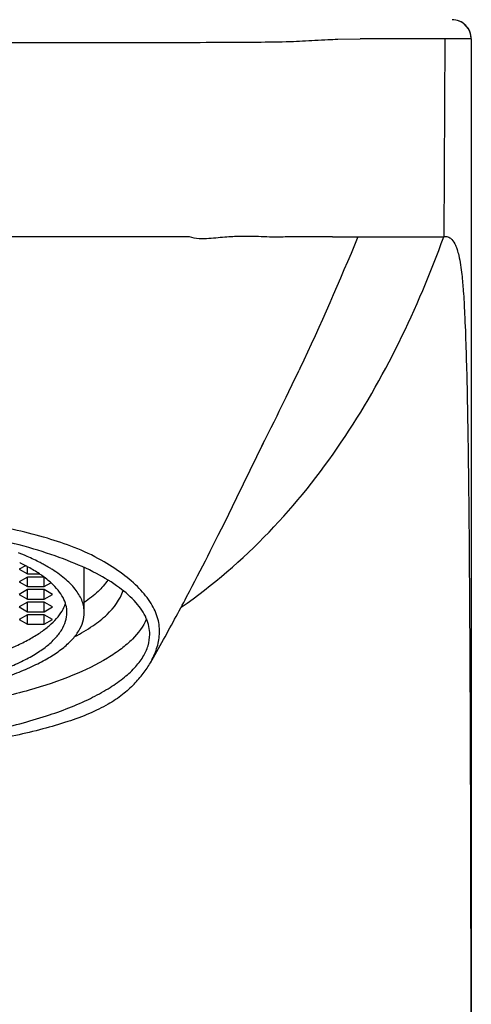
# Model space of a CAD drawing. Units: millimetres. Extents: x 72 to 9921, y -938 to 626.
# Drawn here: x 9073 to 9085, y -376 to -351 of the extents above; entities that cross this region are included whole.
import ezdxf

# ---------------------------------------------------------------- set-up
doc = ezdxf.new("R2010")
doc.units = ezdxf.units.MM
doc.header["$MEASUREMENT"] = 0

msp = doc.modelspace()

# ---------------------------------------------------------------- linework, layer by layer
for p, q in [((9084.288, -350.63), (9084.239, -350.628)), ((9081.271, -351.135), (9081.851, -351.127)), ((9084.739, -351.128), (9081.851, -351.128)), ((9084.047, -351.128), (9084.022, -356.264)), ((9084.739, -351.128), (9084.739, -396.961)), ((9077.42, -356.264), (9067.243, -356.264)), ((9081.134, -356.264), (9081.797, -356.264)), ((9081.797, -356.264), (9084.022, -356.264)), ((9080.089, -360.098), (9080.268, -359.721)), ((9080.288, -359.678), (9080.268, -359.721)), ((9080.005, -360.274), (9080.089, -360.098)), ((9079.874, -360.546), (9079.932, -360.427)), ((9079.932, -360.427), (9080.005, -360.274)), ((9079.755, -360.789), (9079.815, -360.668)), ((9079.815, -360.668), (9079.874, -360.546)), ((9079.621, -361.061), (9079.697, -360.908)), ((9079.697, -360.908), (9079.755, -360.789)), ((9079.477, -361.348), (9079.547, -361.208)), ((9079.547, -361.208), (9079.621, -361.061)), ((9079.304, -361.688), (9079.38, -361.539)), ((9079.38, -361.539), (9079.477, -361.348)), ((9078.826, -362.676), (9079.343, -361.608)), ((9079.343, -361.608), (9079.346, -361.601)), ((9078.656, -363.025), (9078.826, -362.676)), ((9078.54, -363.262), (9078.656, -363.025)), ((9078.441, -363.463), (9078.54, -363.262)), ((9078.337, -363.673), (9078.441, -363.463)), ((9078.171, -364.007), (9078.256, -363.837)), ((9078.256, -363.837), (9078.337, -363.673)), ((9078.084, -364.181), (9078.171, -364.007)), ((9077.962, -364.422), (9078.024, -364.3)), ((9078.024, -364.3), (9078.084, -364.181)), ((9077.835, -364.672), (9077.899, -364.546)), ((9077.899, -364.546), (9077.962, -364.422)), ((9073.167, -364.796), (9073.005, -364.888)), ((9073.221, -365.01), (9073.221, -364.825)), ((9074.691, -366.013), (9074.691, -364.846)), ((9077.702, -364.931), (9077.769, -364.8)), ((9077.769, -364.8), (9077.835, -364.672)), ((9073.005, -364.888), (9073.221, -365.01)), ((9073.221, -365.092), (9073.005, -365.214)), ((9073.221, -365.01), (9073.531, -365.01)), ((9073.221, -365.337), (9073.221, -365.092)), ((9073.647, -365.092), (9073.221, -365.092)), ((9073.652, -365.095), (9073.647, -365.091)), ((9073.654, -365.337), (9073.654, -365.097)), ((9077.564, -365.197), (9077.634, -365.063)), ((9077.634, -365.063), (9077.702, -364.931)), ((9073.005, -365.214), (9073.221, -365.337)), ((9073.221, -365.337), (9073.654, -365.337)), ((9073.654, -365.337), (9073.827, -365.239)), ((9073.838, -365.248), (9073.833, -365.244)), ((9077.421, -365.47), (9077.493, -365.332)), ((9077.493, -365.332), (9077.564, -365.197)), ((9073.221, -365.418), (9073.005, -365.541)), ((9073.005, -365.541), (9073.221, -365.663)), ((9073.221, -365.663), (9073.221, -365.418)), ((9073.654, -365.418), (9073.221, -365.418)), ((9073.654, -365.663), (9073.654, -365.418)), ((9073.871, -365.541), (9073.654, -365.418)), ((9073.654, -365.663), (9073.871, -365.541)), ((9073.221, -365.745), (9073.005, -365.867)), ((9073.005, -365.867), (9073.221, -365.99)), ((9073.221, -365.663), (9073.654, -365.663)), ((9073.221, -365.99), (9073.221, -365.745)), ((9073.654, -365.745), (9073.221, -365.745)), ((9073.654, -365.99), (9073.654, -365.745)), ((9073.871, -365.867), (9073.654, -365.745)), ((9073.654, -365.99), (9073.871, -365.867)), ((9073.221, -366.071), (9073.005, -366.194)), ((9073.221, -365.99), (9073.654, -365.99)), ((9073.221, -366.316), (9073.221, -366.071)), ((9073.654, -366.071), (9073.221, -366.071)), ((9073.654, -366.316), (9073.654, -366.071)), ((9073.871, -366.194), (9073.654, -366.071)), ((9073.005, -366.194), (9073.221, -366.316)), ((9073.221, -366.316), (9073.654, -366.316)), ((9073.654, -366.316), (9073.871, -366.194)), ((9076.409, -367.314), (9076.486, -367.179))]:
    msp.add_line(p, q)
for points in [[(9084.739, -351.128), (9084.736, -351.081), (9084.729, -351.032), (9084.718, -350.984), (9084.701, -350.938), (9084.68, -350.893), (9084.655, -350.851), (9084.626, -350.812), (9084.593, -350.775), (9084.557, -350.742), (9084.517, -350.712), (9084.475, -350.687), (9084.431, -350.666), (9084.384, -350.649), (9084.336, -350.637), (9084.288, -350.63)], [(9076.486, -367.179), (9076.53, -367.101), (9076.574, -367.024), (9076.617, -366.946), (9076.661, -366.869), (9076.704, -366.792), (9076.746, -366.715), (9076.789, -366.639), (9076.831, -366.563), (9076.873, -366.487), (9076.914, -366.411), (9076.956, -366.336), (9076.997, -366.262), (9077.037, -366.187), (9077.077, -366.113), (9077.117, -366.04), (9077.156, -365.967), (9077.195, -365.894), (9077.234, -365.822), (9077.272, -365.75), (9077.31, -365.679), (9077.348, -365.609), (9077.421, -365.47)]]:
    msp.add_lwpolyline(points)
for centre, radius, start, end in [((9084.239, -351.127), 0.499, 84.543, 89.9918), ((9084.239, -351.128), 0.5, 359.9995, 84.5633), ((9070.51, -370.735), 6.742, 66.3667, 68.4588), ((9070.771, -369.431), 5.217, 64.2768, 64.5258), ((9070.939, -369.087), 4.834, 62.4741, 64.3028), ((9071.069, -368.836), 4.553, 62.137, 62.4656), ((9071.132, -368.717), 4.418, 61.5213, 62.1384), ((9071.523, -368.632), 4.407, 60.502, 61.1374), ((9071.716, -368.297), 4.02, 58.4473, 60.5316), ((9071.996, -367.319), 2.773, 53.4693, 54.2925), ((9071.869, -368.046), 3.726, 57.627, 58.4396)]:
    msp.add_arc(centre, radius, start, end)
for points, knots in [([(9067.243, -351.214), (9068.208, -351.214), (9070.145, -351.214), (9073.024, -351.217), (9075.747, -351.22), (9077.498, -351.218), (9078.307, -351.212)], [0, 0, 0, 0, 0.261734, 0.525078, 0.780752, 1, 1, 1, 1]), ([(9078.307, -351.212), (9078.885, -351.208), (9079.676, -351.215), (9080.578, -351.168), (9080.988, -351.142), (9081.186, -351.136), (9081.271, -351.135)], [0, 0, 0, 0, 0.584868, 0.79916, 0.914376, 1, 1, 1, 1]), ([(9077.21, -365.873), (9078.03, -365.303), (9079.555, -363.99), (9081.426, -361.639), (9082.911, -359.037), (9083.682, -357.198), (9084.022, -356.264)], [0, 0, 0, 0, 0.250663, 0.500798, 0.750534, 1, 1, 1, 1]), ([(9081.134, -356.264), (9081.074, -356.264), (9080.94, -356.264), (9080.716, -356.267), (9080.5, -356.261), (9080.297, -356.258), (9080.04, -356.261), (9079.75, -356.273), (9079.421, -356.267), (9079.122, -356.254), (9078.775, -356.246), (9078.451, -356.263), (9078.161, -356.289), (9077.921, -356.313), (9077.67, -356.318), (9077.501, -356.29), (9077.42, -356.264)], [0, 0, 0, 0, 0.048552, 0.107679, 0.180431, 0.223215, 0.271327, 0.387366, 0.457143, 0.536556, 0.628429, 0.7369, 0.798115, 0.863448, 0.931203, 1, 1, 1, 1]), ([(9084.022, -356.264), (9084.04, -356.258), (9084.075, -356.251), (9084.132, -356.257), (9084.186, -356.287), (9084.26, -356.356), (9084.324, -356.462), (9084.376, -356.604), (9084.443, -356.856), (9084.494, -357.216), (9084.537, -357.721), (9084.587, -358.652), (9084.635, -360.325), (9084.672, -362.928), (9084.697, -366.203), (9084.712, -369.921), (9084.722, -373.862), (9084.73, -379.261), (9084.736, -386.07), (9084.738, -391.529), (9084.739, -394.263)], [0, 0, 0, 0, 0.001434, 0.002834, 0.004375, 0.00617, 0.010762, 0.013906, 0.018008, 0.031239, 0.042326, 0.057843, 0.104376, 0.17372, 0.262168, 0.361503, 0.465554, 0.571474, 0.785349, 1, 1, 1, 1]), ([(9074.433, -364.323), (9074.204, -364.234), (9073.713, -364.071), (9072.93, -363.869), (9072.076, -363.7), (9070.843, -363.514), (9069.226, -363.368), (9067.911, -363.333), (9067.243, -363.332)], [0, 0, 0, 0, 0.101185, 0.212627, 0.332558, 0.459089, 0.725244, 1, 1, 1, 1]), ([(9076.391, -366.58), (9076.391, -366.51), (9076.375, -366.368), (9076.28, -366.077), (9076.032, -365.717), (9075.583, -365.33), (9074.979, -364.968), (9074.23, -364.637), (9073.349, -364.342), (9072.351, -364.09), (9071.644, -363.957), (9071.276, -363.898)], [0, 0, 0, 0, 0.034269, 0.069884, 0.149367, 0.245137, 0.359927, 0.494174, 0.646933, 0.816365, 1, 1, 1, 1]), ([(9075.69, -365.014), (9075.512, -364.882), (9075.107, -364.625), (9074.674, -364.416), (9074.433, -364.323)], [0, 0, 0, 0, 0.461776, 1, 1, 1, 1]), ([(9073.651, -364.773), (9073.617, -364.754), (9073.473, -364.678), (9073.326, -364.608), (9073.213, -364.558)], [0, 0, 0, 0, 0.239277, 1, 1, 1, 1]), ([(9073.614, -365.067), (9073.586, -365.047), (9073.465, -364.963), (9073.337, -364.888), (9073.238, -364.834)], [0, 0, 0, 0, 0.236828, 1, 1, 1, 1]), ([(9073.833, -365.244), (9073.819, -365.231), (9073.761, -365.179), (9073.699, -365.13), (9073.652, -365.095)], [0, 0, 0, 0, 0.241239, 1, 1, 1, 1]), ([(9074.691, -366.013), (9074.691, -365.965), (9074.682, -365.866), (9074.627, -365.666), (9074.482, -365.416), (9074.213, -365.14), (9073.989, -364.978), (9073.864, -364.899)], [0, 0, 0, 0, 0.100559, 0.204022, 0.42917, 0.691738, 1, 1, 1, 1]), ([(9076.644, -366.577), (9076.653, -366.443), (9076.622, -366.159), (9076.432, -365.751), (9076.114, -365.36), (9075.842, -365.128), (9075.69, -365.014)], [0, 0, 0, 0, 0.21174, 0.439901, 0.699644, 1, 1, 1, 1]), ([(9074.241, -366.013), (9074.241, -365.948), (9074.223, -365.812), (9074.143, -365.615), (9074.013, -365.423), (9073.901, -365.306), (9073.838, -365.248)], [0, 0, 0, 0, 0.22099, 0.454791, 0.711981, 1, 1, 1, 1]), ([(9075.303, -365.168), (9075.23, -365.277), (9075.042, -365.491), (9074.818, -365.666), (9074.692, -365.752)], [0, 0, 0, 0, 0.461075, 1, 1, 1, 1]), ([(9074.443, -366.637), (9074.605, -366.553), (9074.9, -366.38), (9075.364, -366.02), (9075.625, -365.678), (9075.699, -365.44)], [0, 0, 0, 0, 0.30943, 0.576725, 1, 1, 1, 1]), ([(9072.14, -367.174), (9072.407, -367.088), (9072.787, -366.948), (9073.25, -366.719), (9073.538, -366.546), (9073.78, -366.365), (9073.973, -366.178), (9074.117, -365.984), (9074.182, -365.846), (9074.203, -365.778)], [0, 0, 0, 0, 0.328047, 0.472244, 0.60275, 0.719701, 0.823779, 0.916406, 1, 1, 1, 1]), ([(9067.243, -368.446), (9067.728, -368.446), (9068.681, -368.416), (9070.063, -368.281), (9071.154, -368.095), (9071.957, -367.902), (9072.498, -367.743), (9072.988, -367.568), (9073.424, -367.377), (9073.802, -367.174), (9074.117, -366.96), (9074.367, -366.736), (9074.551, -366.503), (9074.665, -366.261), (9074.691, -366.094), (9074.691, -366.013)], [0, 0, 0, 0, 0.1759, 0.345779, 0.503935, 0.577022, 0.64536, 0.70849, 0.766054, 0.817833, 0.863786, 0.904127, 0.939439, 0.970823, 1, 1, 1, 1]), ([(9067.243, -368.299), (9067.698, -368.299), (9068.594, -368.271), (9069.893, -368.144), (9070.918, -367.969), (9071.672, -367.788), (9072.18, -367.638), (9072.641, -367.474), (9073.051, -367.295), (9073.405, -367.104), (9073.702, -366.903), (9073.937, -366.692), (9074.11, -366.473), (9074.217, -366.246), (9074.241, -366.089), (9074.241, -366.013)], [0, 0, 0, 0, 0.1759, 0.345779, 0.503935, 0.577022, 0.645361, 0.70849, 0.766055, 0.817833, 0.863786, 0.904127, 0.939439, 0.970823, 1, 1, 1, 1]), ([(9076.308, -366.179), (9076.226, -366.375), (9076.013, -366.654), (9075.646, -366.968), (9075.141, -367.306), (9074.344, -367.685), (9073.213, -368.062), (9071.894, -368.368), (9070.429, -368.595), (9068.862, -368.734), (9067.788, -368.765), (9067.243, -368.765)], [0, 0, 0, 0, 0.065449, 0.104726, 0.148931, 0.252471, 0.375482, 0.515536, 0.669158, 0.832171, 1, 1, 1, 1]), ([(9067.243, -369.568), (9067.838, -369.568), (9069.009, -369.531), (9070.707, -369.366), (9072.274, -369.098), (9073.652, -368.738), (9074.647, -368.357), (9075.298, -368.006), (9075.685, -367.743), (9075.993, -367.468), (9076.219, -367.181), (9076.358, -366.885), (9076.391, -366.679), (9076.391, -366.58)], [0, 0, 0, 0, 0.175925, 0.345819, 0.503994, 0.645391, 0.766028, 0.817812, 0.86377, 0.904116, 0.939432, 0.970819, 1, 1, 1, 1]), ([(9076.409, -367.314), (9076.475, -367.198), (9076.581, -366.959), (9076.635, -366.702), (9076.644, -366.577)], [0, 0, 0, 0, 0.515179, 1, 1, 1, 1]), ([(9075.984, -367.871), (9076.069, -367.783), (9076.222, -367.606), (9076.354, -367.412), (9076.409, -367.314)], [0, 0, 0, 0, 0.519541, 1, 1, 1, 1]), ([(9075.984, -367.871), (9075.892, -367.966), (9075.679, -368.158), (9075.292, -368.415), (9074.811, -368.649), (9074.243, -368.858), (9073.6, -369.043), (9072.901, -369.208), (9072.162, -369.353), (9071.655, -369.439), (9071.397, -369.479)], [0, 0, 0, 0, 0.08078, 0.173514, 0.281569, 0.405024, 0.541516, 0.68787, 0.841279, 1, 1, 1, 1])]:
    msp.add_open_spline(points, degree=3, knots=knots)
msp.add_open_spline([(9081.797, -356.264), (9081.316, -357.411), (9080.823, -358.554), (9080.288, -359.678)], degree=3)

doc.saveas('drawing.dxf')
